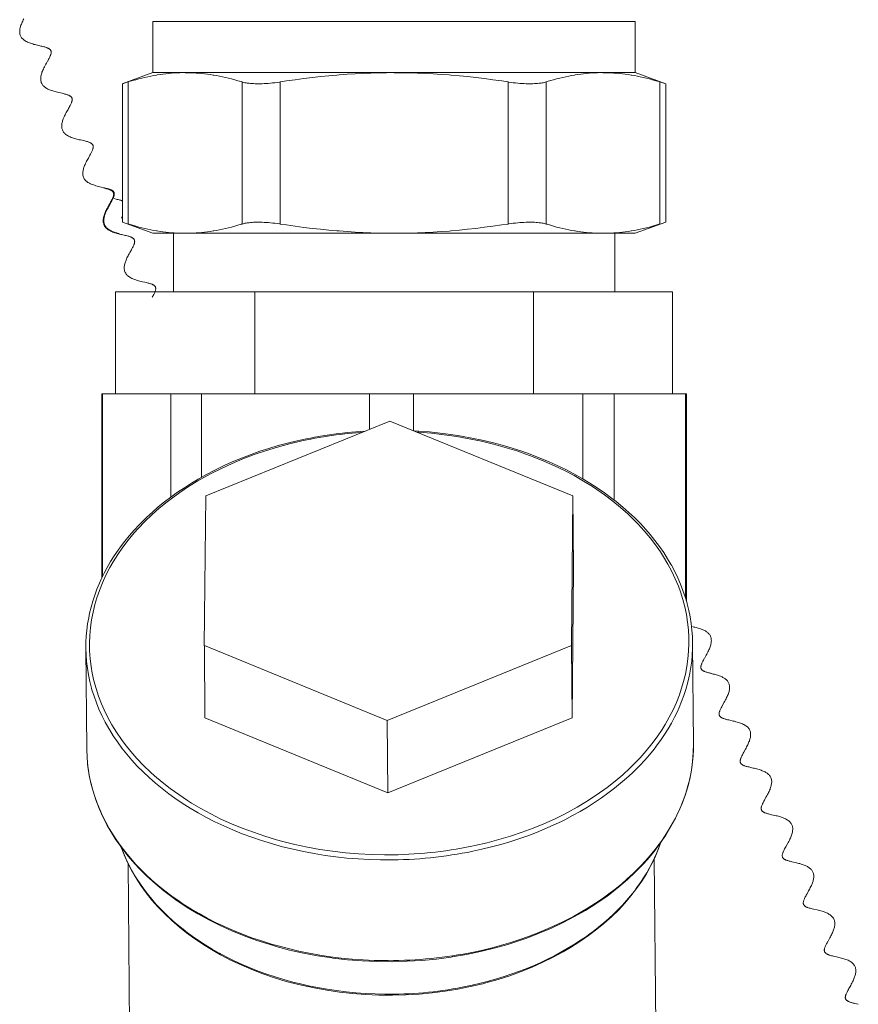
# Model space of a CAD drawing. Extents: x 103 to 413, y 169 to 604.
# Drawn here: x 201 to 215, y 507 to 524 of the extents above; entities that cross this region are included whole.
import ezdxf

# ---------------------------------------------------------------- set-up
doc = ezdxf.new("R2010")
doc.units = 0
doc.header["$MEASUREMENT"] = 0
doc.layers.add('Livello 1', color=7, linetype='Continuous', lineweight=0)

msp = doc.modelspace()

# ---------------------------------------------------------------- linework, layer by layer
at = {"layer": 'Livello 1', "color": 18, "lineweight": 9, "true_color": 0x000000}
for p, q in [((202.863, 522.946), (202.863, 523.794)), ((202.863, 523.794), (210.87, 523.794)), ((210.87, 522.946), (210.87, 523.794)), ((202.863, 522.946), (202.356, 522.762)), ((210.87, 522.946), (202.863, 522.946)), ((210.87, 522.946), (211.377, 522.762)), ((202.357, 522.762), (202.454, 522.792)), ((202.357, 522.762), (202.357, 520.465)), ((202.454, 522.792), (202.454, 520.434)), ((204.345, 522.792), (204.345, 520.434)), ((204.976, 522.792), (204.976, 520.434)), ((208.758, 522.792), (208.758, 520.434)), ((209.388, 522.792), (209.388, 520.434)), ((211.279, 522.792), (211.376, 522.761)), ((211.279, 522.792), (211.279, 520.434)), ((211.377, 522.762), (211.377, 520.465)), ((201.82, 521.577), (201.793, 521.529)), ((202.166, 520.788), (202.138, 520.738)), ((202.357, 520.557), (202.341, 520.529)), ((202.357, 520.464), (202.864, 520.28)), ((202.454, 520.434), (202.357, 520.464)), ((211.377, 520.464), (210.87, 520.28)), ((211.377, 520.464), (211.28, 520.434)), ((210.87, 520.28), (202.863, 520.28)), ((203.203, 519.31), (203.203, 520.279)), ((210.53, 519.31), (210.53, 520.279)), ((202.508, 520.007), (202.481, 519.959)), ((211.489, 519.31), (202.244, 519.31)), ((202.244, 519.31), (202.244, 517.613)), ((204.555, 519.31), (204.555, 517.613)), ((209.178, 519.31), (209.178, 517.613)), ((211.489, 519.31), (211.489, 517.613)), ((202.014, 517.614), (211.719, 517.614)), ((202.014, 514.556), (202.014, 517.614)), ((202.025, 514.578), (202.025, 517.614)), ((203.16, 517.614), (203.16, 515.901)), ((203.671, 516.231), (203.671, 517.614)), ((206.46, 517.614), (206.46, 517.028)), ((207.189, 517.005), (207.189, 517.615)), ((209.999, 517.614), (209.999, 516.203)), ((210.518, 515.853), (210.518, 517.614)), ((211.702, 517.614), (211.702, 514.229)), ((211.719, 514.171), (211.719, 517.614)), ((206.797, 517.165), (203.74, 515.923)), ((209.833, 515.922), (206.797, 517.164)), ((203.74, 515.922), (203.717, 513.437)), ((209.811, 513.438), (209.833, 515.923)), ((209.833, 515.922), (209.843, 514.722)), ((209.822, 512.238), (209.844, 514.723)), ((201.752, 513.394), (201.766, 511.723)), ((203.718, 513.438), (206.754, 512.195)), ((203.718, 513.438), (203.728, 512.238)), ((206.754, 512.195), (209.811, 513.438)), ((209.811, 513.438), (209.821, 512.238)), ((211.821, 513.481), (211.835, 511.81)), ((212.016, 513.226), (212.044, 513.278)), ((212.319, 512.45), (212.347, 512.502)), ((206.764, 510.996), (203.728, 512.238)), ((209.822, 512.238), (206.765, 510.996)), ((206.754, 512.195), (206.764, 510.995)), ((212.67, 511.67), (212.698, 511.721)), ((201.781, 511.473), (201.781, 511.476)), ((201.781, 511.473), (201.781, 511.476)), ((213.366, 510.097), (213.395, 510.15)), ((202.491, 505.174), (202.451, 509.824)), ((211.225, 505.25), (211.185, 509.9))]:
    msp.add_line(p, q, dxfattribs=at)
for points in [[(200.722, 523.84), (200.713, 523.821), (200.703, 523.802), (200.695, 523.784), (200.687, 523.767), (200.681, 523.751), (200.674, 523.735), (200.669, 523.719), (200.664, 523.704), (200.66, 523.69), (200.658, 523.676), (200.655, 523.663), (200.653, 523.649), (200.653, 523.635), (200.653, 523.622), (200.653, 523.609), (200.655, 523.595), (200.658, 523.583), (200.661, 523.57), (200.666, 523.558), (200.672, 523.546), (200.678, 523.535), (200.686, 523.524), (200.694, 523.513), (200.704, 523.504), (200.715, 523.494), (200.726, 523.485), (200.739, 523.477), (200.752, 523.468), (200.767, 523.46), (200.782, 523.453), (200.798, 523.446), (200.815, 523.439), (200.832, 523.433), (200.85, 523.427), (200.869, 523.421), (200.888, 523.415), (200.908, 523.41), (200.928, 523.406), (200.947, 523.401), (201.004, 523.387)], [(201.005, 523.387), (201.023, 523.383), (201.039, 523.379), (201.054, 523.375), (201.068, 523.372), (201.079, 523.368), (201.09, 523.365), (201.1, 523.361), (201.109, 523.358), (201.117, 523.354), (201.125, 523.351), (201.132, 523.348), (201.137, 523.345), (201.143, 523.341), (201.148, 523.337), (201.152, 523.334), (201.156, 523.331), (201.16, 523.327), (201.163, 523.322), (201.166, 523.319), (201.169, 523.314), (201.171, 523.309), (201.173, 523.304), (201.175, 523.3), (201.175, 523.294), (201.176, 523.29), (201.176, 523.284), (201.176, 523.279), (201.175, 523.274), (201.175, 523.267), (201.173, 523.261), (201.172, 523.254), (201.169, 523.247), (201.167, 523.239), (201.164, 523.231), (201.161, 523.222), (201.156, 523.213), (201.152, 523.203), (201.147, 523.192), (201.141, 523.18), (201.134, 523.167), (201.126, 523.153), (201.118, 523.137)], [(201.117, 523.138), (201.097, 523.103), (201.087, 523.084), (201.076, 523.064), (201.065, 523.043), (201.056, 523.024), (201.046, 523.005), (201.037, 522.986), (201.03, 522.968), (201.023, 522.951), (201.018, 522.934), (201.013, 522.918), (201.009, 522.902), (201.005, 522.887), (201.003, 522.871), (201.002, 522.856), (201.002, 522.841), (201.002, 522.826), (201.004, 522.81), (201.007, 522.795), (201.012, 522.78), (201.018, 522.767), (201.024, 522.755), (201.032, 522.744), (201.039, 522.734), (201.049, 522.724), (201.058, 522.715), (201.069, 522.706), (201.08, 522.698), (201.092, 522.69), (201.106, 522.681), (201.12, 522.674), (201.135, 522.667), (201.15, 522.66), (201.167, 522.653), (201.184, 522.647), (201.202, 522.642), (201.221, 522.636), (201.24, 522.63), (201.261, 522.625), (201.281, 522.621), (201.301, 522.615), (201.357, 522.603)], [(203.4, 522.946), (203.354, 522.946), (203.309, 522.945), (203.263, 522.943), (203.217, 522.94), (203.17, 522.936), (203.123, 522.932), (203.076, 522.927), (203.029, 522.921), (202.982, 522.915), (202.935, 522.907), (202.926, 522.905), (202.878, 522.897), (202.829, 522.888), (202.78, 522.878), (202.731, 522.867), (202.681, 522.855), (202.63, 522.842), (202.578, 522.828), (202.526, 522.813), (202.472, 522.797), (202.454, 522.792)], [(204.345, 522.792), (204.327, 522.796), (204.273, 522.812), (204.221, 522.827), (204.169, 522.841), (204.118, 522.854), (204.068, 522.866), (204.019, 522.878), (203.97, 522.887), (203.922, 522.897), (203.873, 522.905), (203.865, 522.906), (203.817, 522.914), (203.77, 522.92), (203.722, 522.927), (203.676, 522.931), (203.629, 522.936), (203.582, 522.939), (203.536, 522.942), (203.49, 522.944), (203.445, 522.945), (203.399, 522.945)], [(206.867, 522.946), (206.739, 522.945), (206.61, 522.943), (206.48, 522.939), (206.35, 522.934), (206.218, 522.927), (206.086, 522.919), (205.953, 522.908), (205.918, 522.905), (205.784, 522.894), (205.648, 522.88), (205.51, 522.864), (205.369, 522.847), (205.226, 522.829), (205.08, 522.808), (204.976, 522.792)], [(208.758, 522.792), (208.654, 522.807), (208.508, 522.827), (208.365, 522.846), (208.224, 522.865), (208.085, 522.879), (207.95, 522.893), (207.815, 522.905), (207.781, 522.908), (207.648, 522.917), (207.516, 522.926), (207.384, 522.933), (207.254, 522.938), (207.124, 522.942), (206.995, 522.944), (206.867, 522.945)], [(210.334, 522.946), (210.289, 522.946), (210.243, 522.945), (210.198, 522.943), (210.151, 522.94), (210.104, 522.936), (210.058, 522.932), (210.011, 522.927), (209.964, 522.921), (209.917, 522.915), (209.869, 522.907), (209.86, 522.905), (209.812, 522.897), (209.764, 522.888), (209.715, 522.878), (209.665, 522.867), (209.615, 522.855), (209.564, 522.842), (209.513, 522.828), (209.46, 522.813), (209.406, 522.797), (209.389, 522.792)], [(211.279, 522.792), (211.261, 522.796), (211.208, 522.812), (211.155, 522.827), (211.104, 522.841), (211.053, 522.854), (211.002, 522.866), (210.953, 522.878), (210.904, 522.887), (210.856, 522.897), (210.807, 522.905), (210.799, 522.906), (210.751, 522.914), (210.704, 522.92), (210.657, 522.927), (210.61, 522.931), (210.563, 522.936), (210.516, 522.939), (210.47, 522.942), (210.425, 522.944), (210.379, 522.945), (210.333, 522.945)], [(204.345, 522.792), (204.359, 522.786), (204.375, 522.783), (204.391, 522.779), (204.409, 522.776), (204.427, 522.773), (204.447, 522.77), (204.46, 522.769), (204.484, 522.766), (204.509, 522.764), (204.535, 522.763), (204.563, 522.762), (204.592, 522.761), (204.611, 522.761), (204.644, 522.761), (204.677, 522.762), (204.71, 522.764), (204.745, 522.766), (204.779, 522.768), (204.815, 522.771), (204.851, 522.775), (204.888, 522.779), (204.926, 522.784), (204.965, 522.79), (204.975, 522.792)], [(208.758, 522.792), (208.768, 522.79), (208.808, 522.784), (208.845, 522.779), (208.882, 522.775), (208.918, 522.771), (208.954, 522.768), (208.989, 522.766), (209.023, 522.764), (209.057, 522.762), (209.089, 522.761), (209.122, 522.761), (209.141, 522.761), (209.17, 522.762), (209.198, 522.763), (209.224, 522.764), (209.249, 522.766), (209.273, 522.769), (209.286, 522.77), (209.306, 522.773), (209.325, 522.776), (209.342, 522.779), (209.358, 522.783), (209.374, 522.786), (209.389, 522.792)], [(201.357, 522.603), (201.374, 522.599), (201.39, 522.595), (201.405, 522.591), (201.418, 522.587), (201.431, 522.584), (201.442, 522.58), (201.452, 522.577), (201.461, 522.574), (201.468, 522.57), (201.475, 522.566), (201.482, 522.563), (201.487, 522.561), (201.493, 522.557), (201.497, 522.553), (201.502, 522.549), (201.506, 522.546), (201.51, 522.541), (201.514, 522.536), (201.516, 522.533), (201.519, 522.527), (201.521, 522.523), (201.522, 522.518), (201.523, 522.513), (201.524, 522.507), (201.524, 522.501), (201.524, 522.495), (201.523, 522.488), (201.522, 522.48), (201.52, 522.472), (201.518, 522.463), (201.515, 522.454), (201.512, 522.444), (201.507, 522.435), (201.502, 522.424), (201.497, 522.412), (201.49, 522.399), (201.482, 522.384), (201.474, 522.369), (201.465, 522.352), (201.455, 522.335), (201.446, 522.317), (201.436, 522.3), (201.426, 522.282), (201.416, 522.264), (201.407, 522.246), (201.398, 522.228), (201.39, 522.21), (201.383, 522.193), (201.377, 522.177), (201.371, 522.161), (201.365, 522.146), (201.361, 522.131), (201.357, 522.116), (201.354, 522.102), (201.352, 522.088), (201.351, 522.075), (201.35, 522.061), (201.35, 522.047), (201.352, 522.034), (201.354, 522.02), (201.358, 522.007), (201.362, 521.994), (201.367, 521.982), (201.374, 521.97), (201.382, 521.959), (201.39, 521.949), (201.399, 521.938), (201.41, 521.928), (201.421, 521.919), (201.433, 521.91), (201.446, 521.902), (201.461, 521.894), (201.476, 521.886), (201.493, 521.88), (201.509, 521.872), (201.527, 521.866), (201.545, 521.859), (201.563, 521.854), (201.583, 521.848), (201.602, 521.843), (201.622, 521.838), (201.642, 521.833), (201.662, 521.829)], [(201.662, 521.829), (201.716, 521.817), (201.733, 521.813), (201.749, 521.808), (201.764, 521.804), (201.777, 521.801), (201.789, 521.797), (201.799, 521.793), (201.809, 521.789), (201.817, 521.786), (201.826, 521.782), (201.833, 521.778), (201.839, 521.774), (201.845, 521.77), (201.851, 521.766), (201.854, 521.762), (201.858, 521.759), (201.862, 521.754), (201.865, 521.749), (201.867, 521.745), (201.869, 521.74), (201.871, 521.734), (201.872, 521.73), (201.873, 521.725), (201.873, 521.72), (201.874, 521.716), (201.873, 521.71), (201.873, 521.705), (201.872, 521.7), (201.871, 521.694), (201.869, 521.688), (201.868, 521.681), (201.866, 521.674), (201.863, 521.667), (201.86, 521.658), (201.856, 521.649), (201.851, 521.639), (201.846, 521.628), (201.841, 521.616), (201.834, 521.605), (201.827, 521.592), (201.82, 521.577)], [(201.793, 521.529), (201.783, 521.511), (201.773, 521.494), (201.764, 521.475), (201.755, 521.458), (201.746, 521.44), (201.739, 521.423), (201.731, 521.406), (201.725, 521.39), (201.719, 521.374), (201.714, 521.359), (201.71, 521.344), (201.706, 521.329), (201.704, 521.314), (201.702, 521.299), (201.7, 521.285), (201.7, 521.271), (201.7, 521.256), (201.703, 521.242), (201.706, 521.227), (201.711, 521.213), (201.717, 521.199), (201.725, 521.186), (201.732, 521.173), (201.741, 521.162), (201.751, 521.152), (201.762, 521.143), (201.773, 521.134), (201.785, 521.125), (201.798, 521.117), (201.811, 521.11), (201.826, 521.102), (201.842, 521.095), (201.859, 521.088), (201.876, 521.082), (201.895, 521.076), (201.916, 521.069), (201.938, 521.063), (201.959, 521.057), (201.981, 521.052), (202.004, 521.047), (202.044, 521.037)], [(202.046, 521.032), (202.063, 521.028), (202.079, 521.024), (202.094, 521.02), (202.107, 521.017), (202.12, 521.013), (202.131, 521.009), (202.141, 521.006), (202.15, 521.003), (202.157, 520.999), (202.164, 520.996), (202.171, 520.992), (202.176, 520.99), (202.182, 520.986), (202.186, 520.982), (202.191, 520.978), (202.195, 520.975), (202.199, 520.97), (202.202, 520.966), (202.205, 520.962), (202.208, 520.957), (202.21, 520.952), (202.211, 520.947), (202.212, 520.942), (202.213, 520.937), (202.213, 520.931), (202.213, 520.924), (202.212, 520.917), (202.211, 520.909), (202.209, 520.901), (202.207, 520.892), (202.204, 520.883), (202.201, 520.873), (202.196, 520.864), (202.191, 520.853), (202.186, 520.841), (202.179, 520.828), (202.171, 520.813), (202.163, 520.798), (202.154, 520.782), (202.144, 520.764), (202.135, 520.747), (202.125, 520.729), (202.115, 520.711), (202.105, 520.693), (202.096, 520.675), (202.087, 520.657), (202.079, 520.639), (202.072, 520.623), (202.065, 520.606), (202.06, 520.59), (202.054, 520.575), (202.05, 520.56), (202.046, 520.545), (202.043, 520.532), (202.041, 520.517), (202.04, 520.504), (202.039, 520.49), (202.039, 520.476), (202.041, 520.463), (202.043, 520.449), (202.047, 520.436), (202.051, 520.423), (202.056, 520.411), (202.063, 520.399), (202.071, 520.388), (202.079, 520.378), (202.088, 520.367), (202.099, 520.358), (202.11, 520.348), (202.122, 520.339), (202.135, 520.331), (202.15, 520.324), (202.165, 520.316), (202.182, 520.309), (202.198, 520.301), (202.216, 520.295), (202.234, 520.289), (202.252, 520.283), (202.272, 520.277), (202.291, 520.272), (202.311, 520.267), (202.331, 520.262), (202.351, 520.258)], [(202.044, 521.037), (202.062, 521.033), (202.08, 521.029), (202.096, 521.025), (202.111, 521.021), (202.125, 521.017), (202.137, 521.013), (202.146, 521.01), (202.156, 521.006), (202.163, 521.003), (202.171, 521), (202.177, 520.997), (202.184, 520.993), (202.189, 520.989), (202.194, 520.985), (202.199, 520.982), (202.204, 520.978), (202.208, 520.974), (202.211, 520.969), (202.214, 520.965), (202.217, 520.961), (202.219, 520.955), (202.221, 520.951), (202.221, 520.946), (202.222, 520.94), (202.223, 520.934), (202.223, 520.927), (202.222, 520.921), (202.221, 520.914), (202.22, 520.907), (202.218, 520.899), (202.216, 520.892), (202.213, 520.884), (202.21, 520.875), (202.206, 520.866), (202.201, 520.856), (202.196, 520.845), (202.19, 520.832), (202.182, 520.819), (202.174, 520.804), (202.166, 520.788)], [(202.217, 520.856), (202.255, 520.848), (202.272, 520.843), (202.289, 520.84), (202.304, 520.836), (202.317, 520.832), (202.33, 520.829), (202.341, 520.825), (202.351, 520.821), (202.357, 520.82)], [(202.138, 520.738), (202.128, 520.72), (202.119, 520.703), (202.11, 520.685), (202.101, 520.667), (202.093, 520.65), (202.085, 520.633), (202.079, 520.617), (202.072, 520.602), (202.068, 520.587), (202.063, 520.574), (202.058, 520.56), (202.056, 520.547), (202.053, 520.534), (202.051, 520.521), (202.05, 520.51), (202.049, 520.498), (202.049, 520.486), (202.049, 520.475), (202.051, 520.464), (202.053, 520.453), (202.055, 520.442), (202.058, 520.431), (202.063, 520.421), (202.068, 520.411), (202.073, 520.401), (202.08, 520.391), (202.087, 520.382), (202.096, 520.372), (202.105, 520.363), (202.116, 520.354), (202.128, 520.345), (202.141, 520.336), (202.156, 520.328), (202.173, 520.319), (202.19, 520.311), (202.207, 520.304), (202.226, 520.298), (202.246, 520.29), (202.265, 520.285), (202.285, 520.279), (202.306, 520.274)], [(203.4, 520.28), (203.354, 520.28), (203.309, 520.281), (203.263, 520.283), (203.217, 520.286), (203.17, 520.29), (203.123, 520.294), (203.076, 520.299), (203.029, 520.305), (202.982, 520.311), (202.935, 520.319), (202.926, 520.32), (202.878, 520.329), (202.829, 520.338), (202.78, 520.348), (202.731, 520.359), (202.681, 520.371), (202.63, 520.384), (202.578, 520.398), (202.526, 520.413), (202.472, 520.429), (202.454, 520.434)], [(204.345, 520.434), (204.327, 520.429), (204.273, 520.412), (204.221, 520.397), (204.169, 520.384), (204.118, 520.371), (204.068, 520.359), (204.019, 520.348), (203.97, 520.338), (203.922, 520.328), (203.873, 520.32), (203.865, 520.319), (203.817, 520.311), (203.77, 520.305), (203.722, 520.298), (203.676, 520.294), (203.629, 520.289), (203.582, 520.286), (203.536, 520.283), (203.49, 520.281), (203.445, 520.28), (203.399, 520.28)], [(204.976, 520.434), (204.966, 520.435), (204.926, 520.441), (204.889, 520.446), (204.852, 520.45), (204.816, 520.454), (204.78, 520.457), (204.745, 520.46), (204.711, 520.461), (204.677, 520.463), (204.645, 520.463), (204.612, 520.464), (204.593, 520.464), (204.564, 520.463), (204.536, 520.462), (204.51, 520.461), (204.485, 520.459), (204.461, 520.456), (204.448, 520.455), (204.428, 520.452), (204.409, 520.449), (204.392, 520.446), (204.376, 520.442), (204.36, 520.439), (204.346, 520.434)], [(206.867, 520.28), (206.739, 520.281), (206.61, 520.283), (206.48, 520.287), (206.35, 520.292), (206.218, 520.299), (206.086, 520.307), (205.953, 520.318), (205.918, 520.32), (205.784, 520.332), (205.648, 520.346), (205.51, 520.362), (205.369, 520.378), (205.226, 520.397), (205.08, 520.418), (204.976, 520.434)], [(208.758, 520.434), (208.654, 520.418), (208.508, 520.397), (208.365, 520.379), (208.224, 520.361), (208.085, 520.346), (207.95, 520.332), (207.815, 520.32), (207.781, 520.317), (207.648, 520.307), (207.516, 520.299), (207.384, 520.292), (207.254, 520.287), (207.124, 520.283), (206.995, 520.281), (206.867, 520.28)], [(209.388, 520.434), (209.373, 520.439), (209.358, 520.442), (209.342, 520.446), (209.324, 520.449), (209.306, 520.452), (209.285, 520.455), (209.273, 520.456), (209.248, 520.459), (209.224, 520.461), (209.198, 520.462), (209.169, 520.463), (209.141, 520.464), (209.121, 520.464), (209.089, 520.463), (209.056, 520.463), (209.022, 520.461), (208.988, 520.46), (208.953, 520.457), (208.918, 520.454), (208.882, 520.45), (208.845, 520.446), (208.807, 520.441), (208.768, 520.435), (208.757, 520.434)], [(210.334, 520.28), (210.289, 520.28), (210.243, 520.281), (210.198, 520.283), (210.151, 520.286), (210.104, 520.29), (210.058, 520.294), (210.011, 520.299), (209.964, 520.305), (209.917, 520.311), (209.869, 520.319), (209.86, 520.32), (209.812, 520.329), (209.764, 520.338), (209.715, 520.348), (209.665, 520.359), (209.615, 520.371), (209.564, 520.384), (209.513, 520.398), (209.46, 520.413), (209.406, 520.429), (209.389, 520.434)], [(211.279, 520.434), (211.261, 520.429), (211.208, 520.412), (211.155, 520.397), (211.104, 520.384), (211.053, 520.371), (211.002, 520.359), (210.953, 520.348), (210.904, 520.338), (210.856, 520.328), (210.807, 520.32), (210.799, 520.319), (210.751, 520.311), (210.704, 520.305), (210.657, 520.298), (210.61, 520.294), (210.563, 520.289), (210.516, 520.286), (210.47, 520.283), (210.425, 520.281), (210.379, 520.28), (210.333, 520.28)], [(202.35, 520.258), (202.404, 520.246), (202.421, 520.242), (202.437, 520.238), (202.452, 520.233), (202.465, 520.23), (202.477, 520.226), (202.487, 520.223), (202.497, 520.219), (202.505, 520.215), (202.513, 520.211), (202.521, 520.207), (202.527, 520.204), (202.533, 520.199), (202.538, 520.195), (202.542, 520.191), (202.546, 520.188), (202.55, 520.183), (202.553, 520.178), (202.555, 520.174), (202.557, 520.169), (202.559, 520.164), (202.56, 520.159), (202.561, 520.154), (202.561, 520.149), (202.562, 520.144), (202.561, 520.139), (202.561, 520.135), (202.56, 520.129), (202.559, 520.123), (202.557, 520.117), (202.556, 520.111), (202.554, 520.103), (202.551, 520.096), (202.548, 520.087), (202.544, 520.078), (202.539, 520.067), (202.534, 520.057), (202.528, 520.046), (202.522, 520.034), (202.515, 520.021), (202.507, 520.006)], [(202.481, 519.959), (202.471, 519.941), (202.461, 519.923), (202.452, 519.905), (202.443, 519.887), (202.434, 519.87), (202.427, 519.853), (202.419, 519.836), (202.413, 519.82), (202.407, 519.804), (202.402, 519.789), (202.398, 519.773), (202.394, 519.759), (202.392, 519.744), (202.389, 519.729), (202.388, 519.715), (202.388, 519.701), (202.388, 519.686), (202.391, 519.671), (202.394, 519.656), (202.399, 519.643), (202.405, 519.629), (202.413, 519.616), (202.42, 519.603), (202.429, 519.592), (202.439, 519.582), (202.45, 519.573), (202.461, 519.564), (202.473, 519.555), (202.486, 519.547), (202.499, 519.539), (202.514, 519.532), (202.53, 519.525), (202.547, 519.518), (202.564, 519.512), (202.583, 519.505), (202.604, 519.498), (202.626, 519.493), (202.647, 519.487), (202.67, 519.482), (202.692, 519.476), (202.732, 519.467)], [(202.732, 519.467), (202.75, 519.462), (202.768, 519.459), (202.784, 519.454), (202.799, 519.451), (202.813, 519.447), (202.825, 519.443), (202.834, 519.44), (202.844, 519.436), (202.851, 519.433), (202.859, 519.43), (202.865, 519.427), (202.872, 519.423), (202.877, 519.419), (202.882, 519.415), (202.887, 519.412), (202.892, 519.408), (202.896, 519.404), (202.899, 519.399), (202.902, 519.395), (202.905, 519.391), (202.907, 519.385), (202.909, 519.381), (202.909, 519.376), (202.91, 519.37), (202.911, 519.364), (202.911, 519.357), (202.91, 519.351), (202.909, 519.344), (202.908, 519.337), (202.906, 519.329), (202.904, 519.322), (202.901, 519.314), (202.898, 519.305), (202.894, 519.296), (202.889, 519.286), (202.884, 519.275), (202.877, 519.262), (202.87, 519.248), (202.862, 519.234), (202.854, 519.218)], [(205.406, 516.868), (205.477, 516.882), (205.548, 516.896), (205.62, 516.909), (205.646, 516.914), (205.719, 516.925), (205.792, 516.936), (205.867, 516.947), (205.939, 516.957), (206.012, 516.965), (206.087, 516.974), (206.16, 516.98), (206.234, 516.987), (206.309, 516.993), (206.383, 516.998), (206.385, 516.998)], [(206.333, 516.977), (206.315, 516.976), (206.244, 516.97), (206.173, 516.964), (206.101, 516.957), (206.047, 516.951), (205.976, 516.943), (205.905, 516.935), (205.835, 516.925), (205.764, 516.914), (205.694, 516.903), (205.625, 516.891), (205.555, 516.879), (205.486, 516.866), (205.417, 516.852)], [(207.199, 517.001), (207.272, 516.996), (207.453, 516.983), (207.631, 516.964), (207.808, 516.942), (207.983, 516.914), (208.156, 516.883), (208.327, 516.847), (208.494, 516.807), (208.661, 516.763), (208.824, 516.715), (208.985, 516.662), (209.123, 516.614), (209.276, 516.555), (209.427, 516.492), (209.572, 516.427), (209.714, 516.358), (209.851, 516.287), (209.985, 516.212), (210.113, 516.135), (210.238, 516.055), (210.358, 515.972), (210.474, 515.887), (210.552, 515.827), (210.66, 515.738), (210.763, 515.647), (210.861, 515.556), (210.954, 515.462), (211.043, 515.366), (211.117, 515.28), (211.196, 515.182), (211.27, 515.083), (211.341, 514.982), (211.406, 514.88), (211.466, 514.777), (211.468, 514.773), (211.523, 514.67), (211.574, 514.565), (211.619, 514.46), (211.661, 514.354), (211.697, 514.248), (211.728, 514.142), (211.732, 514.13), (211.758, 514.023), (211.78, 513.914), (211.797, 513.806), (211.809, 513.697), (211.818, 513.589), (211.82, 513.481)], [(208.154, 510.109), (208.208, 510.121), (208.41, 510.167), (208.607, 510.219), (208.8, 510.277), (208.99, 510.341), (209.173, 510.409), (209.353, 510.483), (209.526, 510.561), (209.695, 510.644), (209.743, 510.669), (209.903, 510.757), (210.057, 510.849), (210.205, 510.944), (210.346, 511.044), (210.404, 511.085), (210.535, 511.189), (210.661, 511.295), (210.779, 511.404), (210.892, 511.515), (210.95, 511.578), (211.051, 511.693), (211.145, 511.809), (211.233, 511.927), (211.314, 512.046), (211.364, 512.127), (211.433, 512.249), (211.496, 512.372), (211.551, 512.496), (211.601, 512.62), (211.633, 512.714), (211.67, 512.84), (211.701, 512.967), (211.726, 513.093), (211.743, 513.22), (211.755, 513.347), (211.759, 513.475), (211.758, 513.573), (211.751, 513.7), (211.738, 513.827), (211.718, 513.954), (211.691, 514.079), (211.659, 514.206), (211.619, 514.331), (211.585, 514.424), (211.533, 514.547), (211.475, 514.67), (211.411, 514.792), (211.34, 514.913), (211.288, 514.993), (211.205, 515.111), (211.116, 515.227), (211.019, 515.342), (210.916, 515.455), (210.857, 515.516), (210.743, 515.626), (210.623, 515.732), (210.495, 515.837), (210.361, 515.938), (210.304, 515.979), (210.16, 516.076), (210.01, 516.169), (209.854, 516.259), (209.693, 516.343), (209.526, 516.424), (209.352, 516.501), (209.173, 516.572), (208.99, 516.639), (208.902, 516.668), (208.71, 516.728), (208.515, 516.782), (208.316, 516.83), (208.114, 516.872), (207.908, 516.908), (207.699, 516.938), (207.489, 516.961), (207.276, 516.978), (207.249, 516.98)], [(201.752, 513.394), (201.753, 513.494), (201.759, 513.595), (201.768, 513.697), (201.781, 513.798), (201.798, 513.899), (201.814, 513.975), (201.838, 514.074), (201.866, 514.174), (201.899, 514.274), (201.935, 514.373), (201.976, 514.472), (202.007, 514.541), (202.054, 514.639), (202.106, 514.735), (202.162, 514.832), (202.222, 514.927), (202.287, 515.022), (202.326, 515.077), (202.396, 515.17), (202.472, 515.262), (202.551, 515.353), (202.635, 515.443), (202.723, 515.531), (202.762, 515.569), (202.856, 515.655), (202.954, 515.739), (203.056, 515.822), (203.162, 515.904), (203.272, 515.982), (203.386, 516.059), (203.504, 516.134), (203.626, 516.207), (203.752, 516.277), (203.882, 516.345), (203.936, 516.372), (204.071, 516.436), (204.209, 516.497), (204.35, 516.555), (204.494, 516.61), (204.641, 516.662), (204.79, 516.71), (204.943, 516.756), (205.098, 516.798), (205.256, 516.836), (205.406, 516.869)], [(205.417, 516.852), (205.334, 516.834), (205.13, 516.785), (204.93, 516.731), (204.734, 516.672), (204.544, 516.607), (204.357, 516.536), (204.177, 516.46), (204.002, 516.379), (203.832, 516.294), (203.772, 516.262), (203.611, 516.171), (203.457, 516.076), (203.31, 515.978), (203.168, 515.876), (203.1, 515.823), (202.97, 515.717), (202.846, 515.607), (202.729, 515.495), (202.619, 515.381), (202.553, 515.307), (202.454, 515.189), (202.364, 515.07), (202.28, 514.949), (202.203, 514.827), (202.149, 514.732), (202.085, 514.607), (202.027, 514.482), (201.976, 514.355), (201.933, 514.229), (201.901, 514.123), (201.87, 513.994), (201.845, 513.865), (201.828, 513.736), (201.816, 513.607), (201.812, 513.478), (201.814, 513.349), (201.824, 513.219), (201.839, 513.089), (201.858, 512.981), (201.886, 512.854), (201.921, 512.726), (201.963, 512.599), (202.012, 512.473), (202.056, 512.372), (202.117, 512.248), (202.185, 512.125), (202.261, 512.003), (202.342, 511.882), (202.405, 511.797), (202.499, 511.68), (202.6, 511.565), (202.708, 511.451), (202.823, 511.34), (202.893, 511.277), (203.019, 511.17), (203.152, 511.066), (203.292, 510.965), (203.439, 510.867), (203.505, 510.826), (203.662, 510.734), (203.824, 510.645), (203.992, 510.561), (204.166, 510.483), (204.345, 510.409), (204.531, 510.34), (204.721, 510.275), (204.916, 510.217), (205.018, 510.189), (205.221, 510.139), (205.427, 510.095), (205.636, 510.057), (205.846, 510.027), (206.059, 510.002), (206.275, 509.984), (206.492, 509.972), (206.71, 509.968), (206.755, 509.967)], [(212.044, 513.278), (212.054, 513.295), (212.064, 513.313), (212.073, 513.333), (212.082, 513.352), (212.091, 513.37), (212.099, 513.386), (212.106, 513.404), (212.112, 513.42), (212.117, 513.435), (212.122, 513.451), (212.125, 513.466), (212.128, 513.48), (212.13, 513.495), (212.131, 513.51), (212.132, 513.524), (212.131, 513.537), (212.129, 513.552), (212.127, 513.565), (212.124, 513.576), (212.12, 513.588), (212.115, 513.599), (212.11, 513.609), (212.103, 513.618), (212.097, 513.628), (212.089, 513.636), (212.081, 513.644), (212.072, 513.653), (212.063, 513.661), (212.053, 513.667), (212.043, 513.674), (212.032, 513.682), (212.019, 513.688), (212.007, 513.695), (211.993, 513.701), (211.979, 513.706), (211.964, 513.711), (211.949, 513.717), (211.932, 513.722), (211.915, 513.729), (211.897, 513.734), (211.879, 513.739), (211.859, 513.743), (211.84, 513.747), (211.821, 513.753)], [(201.752, 513.394), (201.755, 513.284), (201.764, 513.174), (201.777, 513.063), (201.795, 512.952), (201.819, 512.842), (201.846, 512.733), (201.853, 512.707), (201.887, 512.599), (201.926, 512.491), (201.969, 512.383), (202.018, 512.276), (202.072, 512.17), (202.131, 512.064), (202.141, 512.047), (202.206, 511.943), (202.275, 511.84), (202.35, 511.737), (202.43, 511.637), (202.515, 511.537), (202.605, 511.44), (202.7, 511.343), (202.8, 511.249), (202.905, 511.156), (203.015, 511.066), (203.131, 510.977), (203.227, 510.908), (203.351, 510.823), (203.481, 510.742), (203.614, 510.663), (203.751, 510.587), (203.893, 510.515), (204.04, 510.445), (204.191, 510.379), (204.345, 510.317), (204.505, 510.258), (204.667, 510.203), (204.834, 510.152), (204.846, 510.148), (205.016, 510.101), (205.189, 510.059), (205.364, 510.02), (205.542, 509.987), (205.72, 509.958), (205.902, 509.933), (206.084, 509.913), (206.268, 509.898), (206.454, 509.888), (206.64, 509.883), (206.756, 509.882)], [(208.172, 510.025), (208.323, 510.058), (208.481, 510.097), (208.636, 510.138), (208.789, 510.183), (208.938, 510.232), (209.085, 510.284), (209.229, 510.339), (209.37, 510.397), (209.508, 510.458), (209.643, 510.522), (209.698, 510.549), (209.827, 510.617), (209.953, 510.687), (210.075, 510.759), (210.193, 510.834), (210.307, 510.911), (210.416, 510.99), (210.523, 511.07), (210.625, 511.153), (210.722, 511.237), (210.816, 511.323), (210.855, 511.361), (210.943, 511.449), (211.026, 511.538), (211.105, 511.628), (211.18, 511.72), (211.251, 511.813), (211.289, 511.866), (211.353, 511.961), (211.414, 512.056), (211.469, 512.152), (211.521, 512.249), (211.568, 512.345), (211.598, 512.412), (211.639, 512.511), (211.675, 512.609), (211.707, 512.708), (211.736, 512.808), (211.759, 512.906), (211.775, 512.98), (211.792, 513.08), (211.806, 513.181), (211.815, 513.281), (211.82, 513.382), (211.821, 513.481)], [(212.135, 512.976), (212.117, 512.981), (212.099, 512.984), (212.083, 512.988), (212.069, 512.992), (212.056, 512.996), (212.044, 512.999), (212.035, 513.003), (212.026, 513.006), (212.018, 513.009), (212.01, 513.013), (212.003, 513.016), (211.997, 513.02), (211.991, 513.024), (211.986, 513.028), (211.981, 513.031), (211.976, 513.035), (211.973, 513.039), (211.97, 513.043), (211.967, 513.046), (211.965, 513.05), (211.962, 513.056), (211.96, 513.06), (211.959, 513.066), (211.958, 513.072), (211.958, 513.078), (211.958, 513.085), (211.958, 513.091), (211.959, 513.098), (211.96, 513.104), (211.962, 513.112), (211.964, 513.12), (211.967, 513.128), (211.971, 513.137), (211.975, 513.148), (211.98, 513.158), (211.985, 513.17), (211.992, 513.182), (211.999, 513.196), (212.006, 513.211), (212.015, 513.226)], [(212.347, 512.501), (212.357, 512.519), (212.367, 512.537), (212.376, 512.556), (212.385, 512.575), (212.394, 512.593), (212.402, 512.61), (212.408, 512.627), (212.415, 512.644), (212.42, 512.659), (212.425, 512.674), (212.428, 512.689), (212.431, 512.704), (212.433, 512.718), (212.434, 512.733), (212.435, 512.747), (212.434, 512.761), (212.432, 512.775), (212.43, 512.788), (212.427, 512.8), (212.423, 512.811), (212.418, 512.822), (212.412, 512.832), (212.406, 512.842), (212.399, 512.851), (212.392, 512.86), (212.384, 512.868), (212.375, 512.876), (212.366, 512.883), (212.356, 512.891), (212.346, 512.897), (212.334, 512.905), (212.322, 512.911), (212.31, 512.918), (212.296, 512.924), (212.282, 512.929), (212.267, 512.935), (212.252, 512.941), (212.235, 512.946), (212.219, 512.952), (212.2, 512.957), (212.182, 512.962), (212.162, 512.967), (212.143, 512.971), (212.124, 512.976)], [(212.439, 512.2), (212.421, 512.204), (212.402, 512.208), (212.387, 512.212), (212.372, 512.216), (212.359, 512.22), (212.348, 512.223), (212.339, 512.227), (212.329, 512.23), (212.322, 512.233), (212.314, 512.236), (212.307, 512.24), (212.301, 512.244), (212.294, 512.248), (212.29, 512.251), (212.285, 512.255), (212.279, 512.259), (212.277, 512.263), (212.273, 512.267), (212.27, 512.27), (212.268, 512.274), (212.266, 512.28), (212.264, 512.284), (212.262, 512.29), (212.262, 512.296), (212.262, 512.302), (212.262, 512.309), (212.262, 512.315), (212.262, 512.322), (212.264, 512.328), (212.264, 512.336), (212.268, 512.344), (212.27, 512.352), (212.275, 512.361), (212.279, 512.372), (212.283, 512.382), (212.288, 512.394), (212.294, 512.406), (212.303, 512.42), (212.309, 512.435), (212.318, 512.45)], [(212.698, 511.721), (212.708, 511.738), (212.717, 511.756), (212.726, 511.774), (212.735, 511.791), (212.742, 511.807), (212.75, 511.823), (212.756, 511.839), (212.762, 511.855), (212.767, 511.87), (212.772, 511.885), (212.776, 511.9), (212.779, 511.915), (212.781, 511.929), (212.783, 511.943), (212.783, 511.956), (212.783, 511.97), (212.783, 511.983), (212.781, 511.996), (212.779, 512.008), (212.775, 512.02), (212.77, 512.032), (212.765, 512.044), (212.757, 512.056), (212.75, 512.066), (212.74, 512.077), (212.73, 512.088), (212.719, 512.097), (212.706, 512.106), (212.693, 512.115), (212.68, 512.123), (212.665, 512.131), (212.649, 512.139), (212.633, 512.146), (212.615, 512.153), (212.597, 512.159), (212.578, 512.165), (212.559, 512.17), (212.538, 512.176), (212.517, 512.182), (212.496, 512.187), (212.476, 512.191), (212.438, 512.2)], [(211.835, 511.81), (211.832, 511.664), (211.821, 511.517), (211.8, 511.37), (211.772, 511.222), (211.744, 511.109), (211.7, 510.965), (211.648, 510.821), (211.587, 510.678), (211.517, 510.535), (211.461, 510.434), (211.377, 510.295), (211.283, 510.158), (211.181, 510.022), (211.07, 509.889), (211, 509.812), (210.875, 509.683), (210.74, 509.558), (210.598, 509.435), (210.446, 509.316), (210.378, 509.266), (210.213, 509.153), (210.041, 509.044), (209.861, 508.941), (209.673, 508.843), (209.478, 508.751), (209.276, 508.665), (209.067, 508.585), (208.851, 508.511), (208.752, 508.481), (208.528, 508.417), (208.299, 508.361), (208.066, 508.312), (207.829, 508.273), (207.812, 508.269), (207.57, 508.238), (207.326, 508.215), (207.081, 508.2), (206.835, 508.193), (206.832, 508.193), (206.828, 508.193), (206.582, 508.195), (206.337, 508.206), (206.093, 508.225), (205.851, 508.252), (205.833, 508.255), (205.596, 508.291), (205.362, 508.335), (205.132, 508.387), (204.907, 508.447), (204.808, 508.476), (204.591, 508.545), (204.38, 508.622), (204.176, 508.705), (203.98, 508.793), (203.79, 508.888), (203.609, 508.988), (203.434, 509.093), (203.267, 509.204), (203.198, 509.253), (203.044, 509.369), (202.9, 509.489), (202.764, 509.612), (202.636, 509.739), (202.566, 509.815), (202.451, 509.946), (202.347, 510.08), (202.251, 510.216), (202.164, 510.353), (202.106, 510.454), (202.034, 510.595), (201.971, 510.736), (201.916, 510.88), (201.87, 511.023), (201.84, 511.136), (201.808, 511.282), (201.786, 511.43), (201.772, 511.576), (201.766, 511.723)], [(211.835, 511.81), (211.834, 511.71), (211.828, 511.61), (211.82, 511.509), (211.806, 511.409), (211.789, 511.308), (211.774, 511.235), (211.75, 511.136), (211.722, 511.037), (211.69, 510.938), (211.653, 510.839), (211.613, 510.741), (211.582, 510.674), (211.535, 510.577), (211.483, 510.481), (211.427, 510.385), (211.367, 510.29), (211.303, 510.195), (211.264, 510.141), (211.194, 510.049), (211.119, 509.958), (211.04, 509.867), (210.956, 509.777), (210.869, 509.689), (210.83, 509.652), (210.736, 509.566), (210.639, 509.481), (210.536, 509.399), (210.431, 509.318), (210.321, 509.239), (210.207, 509.162), (210.089, 509.088), (209.967, 509.016), (209.842, 508.945), (209.712, 508.878), (209.657, 508.851), (209.522, 508.787), (209.384, 508.725), (209.243, 508.667), (209.099, 508.613), (208.953, 508.561), (208.803, 508.512), (208.651, 508.467), (208.495, 508.425), (208.338, 508.387), (208.186, 508.354)], [(212.805, 511.412), (212.769, 511.42), (212.753, 511.424), (212.738, 511.428), (212.723, 511.432), (212.71, 511.435), (212.699, 511.439), (212.688, 511.443), (212.678, 511.446), (212.67, 511.45), (212.662, 511.453), (212.656, 511.456), (212.65, 511.46), (212.644, 511.463), (212.639, 511.466), (212.635, 511.47), (212.63, 511.473), (212.627, 511.477), (212.623, 511.481), (212.62, 511.486), (212.617, 511.49), (212.615, 511.495), (212.613, 511.501), (212.612, 511.506), (212.611, 511.511), (212.61, 511.516), (212.61, 511.522), (212.611, 511.529), (212.611, 511.535), (212.613, 511.542), (212.615, 511.55), (212.617, 511.559), (212.62, 511.568), (212.624, 511.578), (212.628, 511.589), (212.633, 511.6), (212.639, 511.612), (212.646, 511.625), (212.653, 511.639), (212.662, 511.655), (212.67, 511.67)], [(206.77, 508.211), (206.722, 508.211), (206.538, 508.215), (206.354, 508.223), (206.173, 508.236), (205.991, 508.253), (205.812, 508.276), (205.634, 508.303), (205.458, 508.334), (205.284, 508.369), (205.112, 508.41), (204.942, 508.454), (204.831, 508.486), (204.668, 508.537), (204.507, 508.591), (204.351, 508.649), (204.199, 508.711), (204.05, 508.776), (203.905, 508.845), (203.765, 508.917), (203.629, 508.992), (203.496, 509.069), (203.368, 509.15), (203.298, 509.198), (203.178, 509.282), (203.062, 509.369), (202.952, 509.457), (202.847, 509.548), (202.747, 509.641), (202.674, 509.712), (202.582, 509.808), (202.496, 509.905), (202.413, 510.004), (202.336, 510.104), (202.265, 510.205), (202.203, 510.3), (202.139, 510.403), (202.082, 510.507), (202.029, 510.612), (201.982, 510.717), (201.939, 510.823), (201.939, 510.825), (201.9, 510.932), (201.867, 511.039), (201.838, 511.147), (201.814, 511.256), (201.796, 511.365), (201.781, 511.473)], [(213.042, 510.927), (213.052, 510.946), (213.063, 510.965), (213.073, 510.984), (213.082, 511.002), (213.09, 511.02), (213.097, 511.037), (213.105, 511.053), (213.11, 511.069), (213.116, 511.084), (213.121, 511.099), (213.124, 511.113), (213.127, 511.129), (213.13, 511.143), (213.132, 511.158), (213.133, 511.173), (213.133, 511.188), (213.131, 511.204), (213.129, 511.219), (213.125, 511.233), (213.12, 511.247), (213.114, 511.26), (213.107, 511.271), (213.099, 511.282), (213.09, 511.292), (213.081, 511.301), (213.071, 511.31), (213.06, 511.319), (213.049, 511.327), (213.036, 511.335), (213.022, 511.343), (213.008, 511.35), (212.993, 511.357), (212.977, 511.363), (212.96, 511.37), (212.943, 511.376), (212.924, 511.382), (212.905, 511.387), (212.884, 511.393), (212.864, 511.398), (212.844, 511.402), (212.824, 511.407), (212.805, 511.412)], [(213.13, 510.633), (213.113, 510.637), (213.097, 510.641), (213.082, 510.645), (213.068, 510.648), (213.056, 510.652), (213.045, 510.656), (213.034, 510.659), (213.024, 510.663), (213.016, 510.666), (213.008, 510.67), (213.001, 510.673), (212.995, 510.677), (212.99, 510.681), (212.985, 510.685), (212.98, 510.688), (212.975, 510.693), (212.971, 510.698), (212.968, 510.702), (212.966, 510.707), (212.964, 510.712), (212.962, 510.716), (212.96, 510.722), (212.959, 510.728), (212.959, 510.733), (212.958, 510.739), (212.959, 510.744), (212.96, 510.75), (212.961, 510.756), (212.962, 510.763), (212.964, 510.77), (212.967, 510.778), (212.97, 510.786), (212.973, 510.796), (212.978, 510.806), (212.983, 510.818), (212.989, 510.829), (212.996, 510.843), (213.003, 510.857), (213.012, 510.873), (213.021, 510.89), (213.042, 510.927)], [(213.395, 510.15), (213.405, 510.169), (213.416, 510.188), (213.426, 510.208), (213.435, 510.227), (213.443, 510.245), (213.451, 510.262), (213.458, 510.279), (213.463, 510.295), (213.469, 510.311), (213.473, 510.326), (213.477, 510.341), (213.479, 510.355), (213.481, 510.37), (213.482, 510.385), (213.482, 510.399), (213.482, 510.413), (213.48, 510.427), (213.477, 510.44), (213.473, 510.453), (213.468, 510.466), (213.462, 510.477), (213.454, 510.489), (213.447, 510.5), (213.437, 510.51), (213.428, 510.52), (213.417, 510.53), (213.405, 510.538), (213.392, 510.547), (213.378, 510.555), (213.364, 510.563), (213.348, 510.57), (213.332, 510.577), (213.315, 510.584), (213.298, 510.59), (213.281, 510.595), (213.263, 510.601), (213.245, 510.606), (213.225, 510.611), (213.205, 510.616), (213.185, 510.621), (213.13, 510.633)], [(211.294, 510.172), (211.246, 510.044), (211.192, 509.916), (211.13, 509.789), (211.061, 509.663), (211.054, 509.652), (210.977, 509.528), (210.891, 509.406), (210.798, 509.286), (210.697, 509.167), (210.589, 509.051), (210.472, 508.938), (210.348, 508.827), (210.233, 508.732), (210.095, 508.627), (209.949, 508.527), (209.796, 508.43), (209.675, 508.358), (209.508, 508.268), (209.337, 508.183), (209.16, 508.104), (208.975, 508.029), (208.786, 507.961), (208.591, 507.899), (208.39, 507.842), (208.339, 507.828), (208.133, 507.78), (207.923, 507.738), (207.712, 507.704), (207.497, 507.676), (207.281, 507.656), (207.062, 507.642), (206.841, 507.637), (206.837, 507.637), (206.831, 507.637), (206.612, 507.639), (206.393, 507.648), (206.176, 507.665), (205.962, 507.688), (205.748, 507.719), (205.538, 507.757), (205.331, 507.802), (205.279, 507.815), (205.078, 507.867), (204.882, 507.927), (204.691, 507.992), (204.507, 508.063), (204.327, 508.139), (204.154, 508.221), (203.986, 508.308), (203.863, 508.378), (203.709, 508.472), (203.562, 508.571), (203.423, 508.673), (203.305, 508.766), (203.179, 508.875), (203.061, 508.986), (202.951, 509.1), (202.847, 509.216), (202.753, 509.335), (202.664, 509.456), (202.585, 509.578), (202.578, 509.589), (202.507, 509.713), (202.442, 509.84), (202.385, 509.967), (202.337, 510.094)], [(206.78, 507.654), (206.715, 507.655), (206.552, 507.658), (206.391, 507.666), (206.23, 507.677), (206.07, 507.693), (205.911, 507.713), (205.754, 507.736), (205.598, 507.763), (205.444, 507.794), (205.292, 507.829), (205.186, 507.856), (205.039, 507.896), (204.894, 507.94), (204.752, 507.987), (204.613, 508.038), (204.477, 508.091), (204.344, 508.147), (204.215, 508.207), (204.089, 508.269), (203.967, 508.334), (203.963, 508.336), (203.845, 508.403), (203.73, 508.473), (203.619, 508.545), (203.513, 508.619), (203.41, 508.695), (203.393, 508.709), (203.296, 508.787), (203.202, 508.867), (203.112, 508.948), (203.027, 509.032), (202.946, 509.116), (202.92, 509.144), (202.845, 509.231), (202.774, 509.317), (202.707, 509.406), (202.645, 509.495), (202.586, 509.585), (202.561, 509.626), (202.509, 509.718), (202.46, 509.81), (202.416, 509.904), (202.376, 509.997), (202.34, 510.09)], [(206.755, 509.967), (206.842, 509.968), (206.932, 509.969), (207.02, 509.972), (207.109, 509.976), (207.199, 509.981), (207.287, 509.987), (207.375, 509.994), (207.463, 510.003), (207.551, 510.012), (207.638, 510.022), (207.725, 510.035), (207.812, 510.047), (207.898, 510.061), (207.984, 510.076), (208.069, 510.092), (208.154, 510.109)], [(211.29, 510.167), (211.26, 510.084), (211.227, 510.001), (211.19, 509.917), (211.15, 509.834), (211.106, 509.751), (211.059, 509.669), (211.008, 509.586), (210.955, 509.505), (210.897, 509.425), (210.854, 509.365), (210.791, 509.287), (210.725, 509.21), (210.657, 509.134), (210.584, 509.058), (210.509, 508.984), (210.429, 508.91), (210.347, 508.838), (210.261, 508.767), (210.171, 508.697), (210.136, 508.671), (210.042, 508.603), (209.945, 508.538), (209.845, 508.473), (209.741, 508.411), (209.636, 508.35), (209.527, 508.292), (209.415, 508.236), (209.3, 508.181), (209.189, 508.132), (209.068, 508.082), (208.946, 508.034), (208.821, 507.99), (208.694, 507.947), (208.564, 507.907), (208.433, 507.87), (208.299, 507.836), (208.164, 507.804), (208.077, 507.786)], [(213.524, 509.839), (213.47, 509.851), (213.454, 509.855), (213.438, 509.859), (213.424, 509.863), (213.411, 509.866), (213.399, 509.87), (213.388, 509.874), (213.379, 509.877), (213.37, 509.88), (213.362, 509.884), (213.354, 509.887), (213.348, 509.891), (213.342, 509.894), (213.337, 509.898), (213.332, 509.902), (213.328, 509.906), (213.324, 509.91), (213.32, 509.915), (213.317, 509.919), (213.314, 509.924), (213.312, 509.93), (213.31, 509.935), (213.309, 509.942), (213.308, 509.949), (213.308, 509.955), (213.308, 509.962), (213.309, 509.969), (213.311, 509.977), (213.313, 509.985), (213.316, 509.994), (213.319, 510.003), (213.323, 510.013), (213.328, 510.024), (213.334, 510.037), (213.341, 510.05), (213.348, 510.065), (213.356, 510.081), (213.365, 510.097)], [(206.755, 509.882), (206.844, 509.883), (206.933, 509.884), (207.024, 509.887), (207.113, 509.891), (207.114, 509.891), (207.204, 509.896), (207.293, 509.902), (207.382, 509.909), (207.472, 509.919), (207.561, 509.928), (207.649, 509.938), (207.737, 509.95), (207.825, 509.964), (207.912, 509.977), (207.999, 509.992), (208.086, 510.008), (208.171, 510.025)], [(213.717, 509.316), (213.737, 509.351), (213.746, 509.369), (213.756, 509.387), (213.766, 509.405), (213.774, 509.422), (213.784, 509.439), (213.791, 509.456), (213.799, 509.472), (213.804, 509.488), (213.81, 509.503), (213.815, 509.517), (213.819, 509.531), (213.823, 509.546), (213.826, 509.561), (213.829, 509.574), (213.83, 509.589), (213.831, 509.603), (213.832, 509.617), (213.83, 509.63), (213.829, 509.643), (213.826, 509.656), (213.823, 509.668), (213.818, 509.68), (213.812, 509.691), (213.806, 509.701), (213.799, 509.711), (213.791, 509.721), (213.783, 509.73), (213.773, 509.739), (213.763, 509.748), (213.752, 509.756), (213.74, 509.763), (213.727, 509.771), (213.714, 509.778), (213.7, 509.785), (213.686, 509.791), (213.67, 509.797), (213.654, 509.803), (213.637, 509.808), (213.62, 509.814), (213.602, 509.82), (213.583, 509.825), (213.564, 509.829), (213.543, 509.834), (213.525, 509.838)], [(213.826, 509.066), (213.806, 509.071), (213.788, 509.075), (213.771, 509.08), (213.757, 509.084), (213.744, 509.088), (213.733, 509.091), (213.724, 509.095), (213.715, 509.099), (213.707, 509.102), (213.701, 509.105), (213.694, 509.108), (213.689, 509.112), (213.684, 509.116), (213.679, 509.12), (213.675, 509.125), (213.671, 509.129), (213.667, 509.133), (213.665, 509.138), (213.662, 509.143), (213.66, 509.148), (213.659, 509.154), (213.658, 509.16), (213.658, 509.166), (213.658, 509.172), (213.658, 509.178), (213.659, 509.185), (213.66, 509.191), (213.662, 509.199), (213.664, 509.207), (213.667, 509.215), (213.67, 509.224), (213.675, 509.234), (213.679, 509.244), (213.684, 509.256), (213.691, 509.269), (213.699, 509.283), (213.707, 509.3), (213.717, 509.316)], [(214.068, 508.535), (214.087, 508.569), (214.097, 508.587), (214.107, 508.605), (214.116, 508.622), (214.125, 508.64), (214.133, 508.657), (214.141, 508.673), (214.148, 508.69), (214.154, 508.705), (214.161, 508.721), (214.165, 508.737), (214.17, 508.752), (214.174, 508.766), (214.177, 508.781), (214.179, 508.795), (214.18, 508.81), (214.181, 508.823), (214.181, 508.837), (214.18, 508.851), (214.177, 508.864), (214.174, 508.877), (214.169, 508.89), (214.163, 508.903), (214.156, 508.916), (214.148, 508.928), (214.138, 508.939), (214.127, 508.95), (214.116, 508.96), (214.103, 508.97), (214.089, 508.979), (214.075, 508.988), (214.058, 508.996), (214.041, 509.004), (214.024, 509.011), (214.006, 509.018), (213.987, 509.024), (213.968, 509.03), (213.948, 509.036), (213.928, 509.041), (213.907, 509.046), (213.887, 509.052), (213.826, 509.065)], [(214.21, 508.273), (214.174, 508.281), (214.157, 508.285), (214.141, 508.289), (214.126, 508.293), (214.113, 508.297), (214.1, 508.3), (214.089, 508.304), (214.078, 508.308), (214.068, 508.311), (214.06, 508.315), (214.052, 508.319), (214.046, 508.323), (214.04, 508.326), (214.034, 508.33), (214.03, 508.334), (214.025, 508.338), (214.021, 508.341), (214.018, 508.346), (214.015, 508.351), (214.012, 508.356), (214.01, 508.362), (214.008, 508.368), (214.007, 508.373), (214.006, 508.379), (214.006, 508.385), (214.006, 508.39), (214.007, 508.396), (214.008, 508.402), (214.009, 508.409), (214.011, 508.415), (214.013, 508.422), (214.016, 508.43), (214.019, 508.439), (214.023, 508.448), (214.027, 508.458), (214.032, 508.468), (214.038, 508.48), (214.044, 508.492), (214.051, 508.505), (214.059, 508.52), (214.067, 508.535)], [(208.186, 508.354), (208.1, 508.337), (208.014, 508.321), (207.927, 508.306), (207.84, 508.292), (207.838, 508.291), (207.75, 508.279), (207.662, 508.267), (207.573, 508.256), (207.485, 508.246), (207.395, 508.239), (207.306, 508.231), (207.217, 508.225), (207.127, 508.22), (207.037, 508.216), (206.947, 508.213), (206.857, 508.211), (206.77, 508.21)], [(214.415, 507.748), (214.435, 507.783), (214.444, 507.801), (214.454, 507.819), (214.464, 507.838), (214.474, 507.857), (214.483, 507.875), (214.491, 507.892), (214.498, 507.908), (214.504, 507.925), (214.51, 507.94), (214.515, 507.955), (214.519, 507.97), (214.523, 507.984), (214.525, 507.998), (214.528, 508.012), (214.529, 508.027), (214.53, 508.04), (214.529, 508.055), (214.528, 508.068), (214.525, 508.082), (214.522, 508.095), (214.517, 508.108), (214.512, 508.12), (214.505, 508.132), (214.497, 508.143), (214.489, 508.154), (214.479, 508.164), (214.468, 508.173), (214.457, 508.183), (214.444, 508.192), (214.43, 508.2), (214.416, 508.208), (214.401, 508.216), (214.384, 508.223), (214.366, 508.23), (214.348, 508.237), (214.33, 508.242), (214.311, 508.248), (214.291, 508.253), (214.27, 508.259), (214.249, 508.265), (214.229, 508.269), (214.21, 508.273)], [(208.077, 507.785), (207.998, 507.769), (207.919, 507.754), (207.84, 507.741), (207.76, 507.728), (207.759, 507.728), (207.678, 507.716), (207.598, 507.705), (207.516, 507.696), (207.435, 507.687), (207.354, 507.679), (207.271, 507.672), (207.19, 507.666), (207.108, 507.662), (207.026, 507.658), (206.943, 507.656), (206.86, 507.654), (206.78, 507.653)], [(214.57, 507.487), (214.515, 507.5), (214.499, 507.503), (214.483, 507.507), (214.469, 507.511), (214.456, 507.514), (214.445, 507.518), (214.435, 507.522), (214.426, 507.525), (214.417, 507.528), (214.409, 507.532), (214.402, 507.536), (214.395, 507.54), (214.389, 507.543), (214.383, 507.547), (214.378, 507.552), (214.374, 507.555), (214.37, 507.559), (214.366, 507.563), (214.364, 507.568), (214.361, 507.572), (214.359, 507.577), (214.357, 507.582), (214.356, 507.587), (214.355, 507.593), (214.355, 507.599), (214.355, 507.605), (214.356, 507.611), (214.357, 507.618), (214.358, 507.625), (214.36, 507.632), (214.363, 507.64), (214.365, 507.648), (214.368, 507.657), (214.372, 507.666), (214.378, 507.677), (214.383, 507.689), (214.39, 507.702), (214.397, 507.717), (214.406, 507.732), (214.415, 507.749)]]:
    msp.add_lwpolyline(points, dxfattribs=at)

doc.saveas('drawing.dxf')
